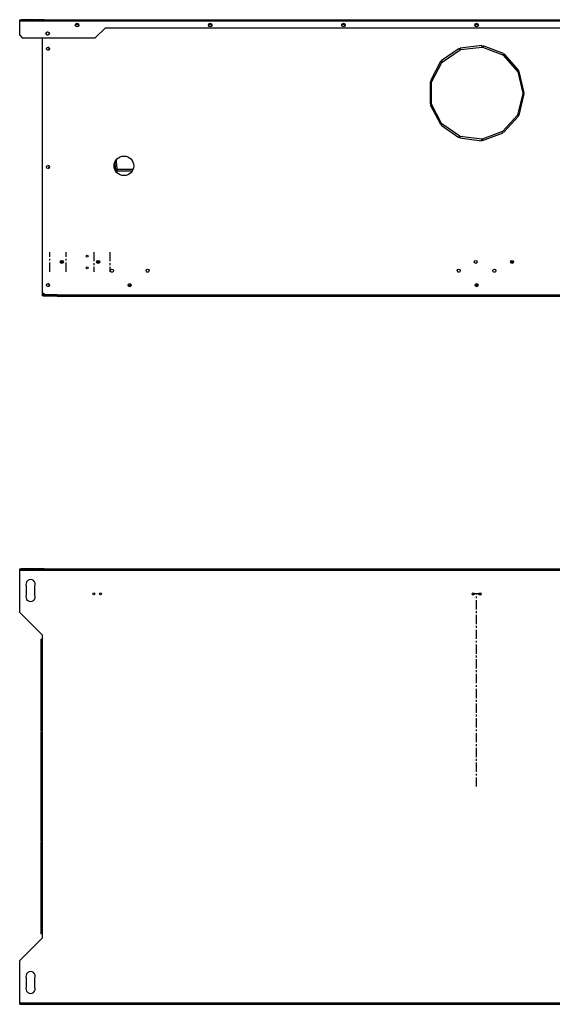
# Model space of a CAD drawing. Units: millimetres. Extents: x 105 to 4929, y 358 to 2704.
# Drawn here: x 2624 to 3358, y 358 to 1712 of the extents above; entities that cross this region are included whole.
import ezdxf

# ---------------------------------------------------------------- set-up
doc = ezdxf.new("R2010")
doc.units = ezdxf.units.MM
doc.linetypes.add('CENTERX2', pattern=[20.32, 12.7, -2.54, 2.54, -2.54])

msp = doc.modelspace()

# ---------------------------------------------------------------- linework, layer by layer
at = {"color": 7, "linetype": 'Continuous', "lineweight": 25}
for p, q in [((2624.3, 1712.2), (3882.3, 1712.2)), ((2624.3, 1710.4), (2624.3, 1712.2)), ((2624.3, 1690.7), (2624.3, 1710.4)), ((2624.3, 1710.4), (3882.3, 1710.4)), ((2636.3, 1712.2), (2626.3, 1712.2)), ((2626.3, 1712.2), (2626.3, 1710.6)), ((2636.3, 1711.2), (2626.3, 1711.2)), ((2626.3, 1710.6), (2636.3, 1710.6)), ((2636.3, 1710.6), (2636.3, 1712.2)), ((2647.1, 1712.2), (2637.1, 1712.2)), ((2637.1, 1712.2), (2637.1, 1710.6)), ((2647.1, 1711.2), (2637.1, 1711.2)), ((2637.1, 1710.6), (2647.1, 1710.6)), ((2647.1, 1710.6), (2647.1, 1712.2)), ((2657.9, 1712.2), (2647.9, 1712.2)), ((2647.9, 1712.2), (2647.9, 1710.6)), ((2657.9, 1711.2), (2647.9, 1711.2)), ((2647.9, 1710.6), (2657.9, 1710.6)), ((2656.9, 1711.2), (2656.9, 1710.6)), ((2657.9, 1710.6), (2657.9, 1712.2)), ((2701.8, 1706.2), (2704.7, 1706.2)), ((2728.3, 1687.2), (2742.3, 1701.2)), ((2742.3, 1701.2), (3764.3, 1701.2)), ((2885.1, 1706.2), (2888.1, 1706.2)), ((3068.5, 1706.2), (3071.4, 1706.2)), ((3251.8, 1706.2), (3254.7, 1706.2)), ((2624.3, 1690.7), (2627.8, 1687.2)), ((2627.8, 1687.2), (2728.3, 1687.2)), ((2655.3, 1687.2), (2655.3, 1333.8)), ((2655.8, 1337.2), (2655.8, 1687.2)), ((3229.5, 1672.5), (3204.7, 1655.5)), ((3205.9, 1653.9), (3230.6, 1670.8)), ((3230.6, 1670.8), (3229.5, 1672.5)), ((3260.7, 1676.5), (3230.9, 1673)), ((3230.9, 1673), (3231.1, 1671)), ((3231.1, 1671), (3260.9, 1674.5)), ((3260.9, 1674.5), (3260.7, 1676.5)), ((3262.2, 1676.3), (3261.5, 1674.4)), ((3261.5, 1674.4), (3289.5, 1663.7)), ((3290.2, 1665.6), (3262.2, 1676.3)), ((3203.8, 1654.5), (3189.7, 1628)), ((3191.5, 1627.1), (3205.6, 1653.5)), ((3205.6, 1653.5), (3203.8, 1654.5)), ((3204.7, 1655.5), (3205.9, 1653.9)), ((3289.5, 1663.7), (3290.2, 1665.6)), ((3291.5, 1664.7), (3289.9, 1663.4)), ((3289.9, 1663.4), (3309.7, 1640.8)), ((3311.3, 1642.2), (3291.5, 1664.7)), ((3309.7, 1640.8), (3311.3, 1642.2)), ((3311.9, 1640.8), (3310, 1640.3)), ((3310, 1640.3), (3317.1, 1611.2)), ((3319, 1611.7), (3311.9, 1640.8)), ((3189.4, 1626.5), (3189.2, 1596.5)), ((3191.4, 1626.5), (3189.4, 1626.5)), ((3189.7, 1628), (3191.5, 1627.1)), ((3191.2, 1596.5), (3191.4, 1626.5)), ((3317.1, 1611.2), (3319, 1611.7)), ((3317.1, 1610.6), (3309.7, 1581.5)), ((3311.7, 1581), (3319, 1610.1)), ((3319, 1610.1), (3317.1, 1610.6)), ((3189.2, 1596.5), (3191.2, 1596.5)), ((3191.3, 1596), (3189.5, 1595.1)), ((3189.5, 1595.1), (3203.4, 1568.4)), ((3205.1, 1569.3), (3191.3, 1596)), ((3309.5, 1581), (3289.5, 1558.7)), ((3291, 1557.3), (3311, 1579.7)), ((3311, 1579.7), (3309.5, 1581)), ((3309.7, 1581.5), (3311.7, 1581)), ((3203.4, 1568.4), (3205.1, 1569.3)), ((3205.5, 1568.9), (3204.4, 1567.3)), ((3204.4, 1567.3), (3229, 1550.1)), ((3230.1, 1551.8), (3205.5, 1568.9)), ((3289, 1558.4), (3260.9, 1547.9)), ((3289.7, 1556.5), (3289, 1558.4)), ((3289.5, 1558.7), (3291, 1557.3)), ((3229, 1550.1), (3230.1, 1551.8)), ((3230.6, 1551.6), (3230.4, 1549.6)), ((3230.4, 1549.6), (3260.1, 1545.8)), ((3260.4, 1547.8), (3230.6, 1551.6)), ((3260.1, 1545.8), (3260.4, 1547.8)), ((3260.9, 1547.9), (3261.6, 1546)), ((3261.6, 1546), (3289.7, 1556.5)), ((2756.4, 1506.4), (2756.4, 1506.5)), ((2758.8, 1503.7), (2756.5, 1503.7)), ((2758.2, 1506.7), (2758.2, 1506.4)), ((2779, 1503.7), (2758.8, 1503.7)), ((2680.8, 1377.6), (2680.8, 1380.6)), ((2680.8, 1380.6), (2680.8, 1377.6)), ((2680.9, 1380.7), (2682.4, 1380.7)), ((2681.8, 1377), (2681.8, 1380.7)), ((2682.4, 1380.7), (2682.4, 1377)), ((2730.2, 1379.1), (2734.4, 1379.1)), ((2730.2, 1378.6), (2734.3, 1378.6)), ((3300.1, 1379.1), (3304.3, 1379.1)), ((3300.1, 1378.6), (3304.2, 1378.6)), ((2750, 1365.4), (2752.5, 1365.4)), ((2799, 1365.4), (2801.5, 1365.4)), ((3227.5, 1365.4), (3230, 1365.4)), ((3276.5, 1365.4), (3279, 1365.4)), ((2773.7, 1347.1), (2777.9, 1347.1)), ((3251.2, 1347.1), (3255.4, 1347.1)), ((2655.8, 1337.2), (2659.3, 1333.7)), ((2656.9, 1333), (2671.7, 1333)), ((2656.9, 1332.2), (2656.9, 1333)), ((2656.9, 1333), (2671.7, 1333)), ((2656.9, 1332.2), (2671.7, 1332.2)), ((2676, 1333.7), (2659.3, 1333.7)), ((2672.4, 1333.7), (2671.7, 1333)), ((2671.7, 1333), (2671.7, 1332.2)), ((2675.3, 1333), (2671.7, 1333)), ((2671.7, 1332.2), (2675.3, 1332.2)), ((2675.1, 1333), (2675.1, 1333.7)), ((2675.3, 1332.2), (2675.3, 1333)), ((2676, 1333.7), (3830.6, 1333.7)), ((2676, 1332.1), (2676, 1333.7)), ((2676, 1332.1), (3830.6, 1332.1)), ((2624.3, 955.3), (2624.3, 957.1)), ((2624.3, 957.1), (3882.3, 957.1)), ((2624.3, 897.1), (2624.3, 955.3)), ((2624.3, 955.3), (3882.3, 955.3)), ((2626.3, 957), (2626.3, 955.5)), ((2636.3, 957), (2626.3, 957)), ((2636.3, 956.1), (2626.3, 956.1)), ((2626.3, 955.5), (2636.3, 955.5)), ((2636.3, 955.5), (2636.3, 957)), ((2637.1, 957), (2637.1, 955.5)), ((2647.1, 957), (2637.1, 957)), ((2647.1, 956.1), (2637.1, 956.1)), ((2637.1, 955.5), (2647.1, 955.5)), ((2647.1, 955.5), (2647.1, 957)), ((2647.9, 957), (2647.9, 955.5)), ((2657.9, 957), (2647.9, 957)), ((2657.9, 956.1), (2647.9, 956.1)), ((2647.9, 955.5), (2657.9, 955.5)), ((2657.9, 955.5), (2657.9, 957)), ((2633.3, 933.1), (2633.3, 921.1)), ((2645.3, 921.1), (2645.3, 933.1)), ((2624.3, 897.1), (2655.1, 866.3)), ((2653.3, 860.3), (2655.1, 860.3)), ((2653.3, 860.3), (2653.3, 734.3)), ((2655.1, 866.3), (2655.1, 860.3)), ((2655.1, 860.3), (2655.1, 734.3)), ((2655.1, 734.3), (2653.3, 734.3)), ((2653.3, 732.8), (2653.3, 582.4)), ((2653.3, 732.8), (2655.1, 732.8)), ((2655.1, 732.8), (2655.1, 734.3)), ((2655.1, 732.8), (2655.1, 582.4)), ((2655.1, 582.4), (2653.3, 582.4)), ((2655.1, 582.4), (2655.1, 580.9)), ((2653.3, 580.9), (2653.3, 454.9)), ((2653.3, 580.9), (2655.1, 580.9)), ((2655.1, 580.9), (2655.1, 454.9)), ((2655.1, 448.9), (2624.3, 418.1)), ((2655.1, 454.9), (2653.3, 454.9)), ((2655.1, 454.9), (2655.1, 448.9)), ((2624.3, 359.9), (2624.3, 418.1)), ((2633.3, 394.1), (2633.3, 382.1)), ((2645.3, 382.1), (2645.3, 394.1)), ((2624.3, 359.9), (3882.3, 359.9)), ((2624.3, 358.1), (2624.3, 359.9)), ((2624.3, 358.1), (3882.3, 358.1)), ((2636.3, 359.6), (2626.3, 359.6)), ((2626.3, 359.6), (2626.3, 358.1)), ((2626.3, 359.1), (2636.3, 359.1)), ((2626.3, 358.1), (2636.3, 358.1)), ((2636.3, 358.1), (2636.3, 359.6)), ((2647.1, 359.6), (2637.1, 359.6)), ((2637.1, 359.6), (2637.1, 358.1)), ((2637.1, 359.1), (2647.1, 359.1)), ((2637.1, 358.1), (2647.1, 358.1)), ((2647.1, 358.1), (2647.1, 359.6)), ((2657.9, 359.6), (2647.9, 359.6)), ((2647.9, 359.6), (2647.9, 358.1)), ((2647.9, 359.1), (2657.9, 359.1)), ((2647.9, 358.1), (2657.9, 358.1)), ((2657.9, 358.1), (2657.9, 359.6))]:
    msp.add_line(p, q, dxfattribs=at)
at = {"color": 8, "linetype": 'Continuous', "lineweight": 25}
for p, q in [((2755.1, 1506.4), (2756.4, 1506.4)), ((2758.2, 1506.7), (2780.5, 1506.7)), ((2682.6, 1377), (2682.6, 1381.2)), ((2656.9, 1336.1), (2656.9, 1333))]:
    msp.add_line(p, q, dxfattribs=at)
at = {"color": 7, "linetype": 'CENTERX2'}
for p, q in [((2666, 1365.6), (2666, 1392.6)), ((2688.2, 1365.6), (2688.2, 1392.6)), ((2726.4, 1392.6), (2726.4, 1365.6)), ((2748.6, 1392.6), (2748.6, 1365.6)), ((3257.9, 922.4), (3248.6, 922.4)), ((3253.3, 657.4), (3253.3, 922.4))]:
    msp.add_line(p, q, dxfattribs=at)
at = {"color": 7, "linetype": 'Continuous', "lineweight": 25, "flags": 128}
msp.add_lwpolyline([(2758.2, 1506.7), (2757.9, 1506.7), (2757.6, 1506.6), (2757.4, 1506.6), (2757.1, 1506.6), (2756.9, 1506.6), (2756.7, 1506.5), (2756.5, 1506.5), (2756.4, 1506.5)], dxfattribs=at)
at = {"color": 7, "linetype": 'Continuous', "lineweight": 25}
for centre, radius in [((2703.3, 1704.7), 2.5), ((2703.3, 1704.7), 2.1), ((2886.6, 1704.7), 2.5), ((2886.6, 1704.7), 2.1), ((3070, 1704.7), 2.5), ((3069.9, 1704.7), 2.1), ((3253.3, 1704.7), 2.5), ((3253.3, 1704.7), 2.1), ((2662.8, 1693.2), 2.5), ((2662.8, 1693.2), 2.1), ((2663.3, 1672.2), 2.1), ((2767.8, 1511.2), 13.5), ((2663.3, 1509.7), 2.1), ((2682.3, 1379.1), 2.1), ((2732.3, 1379.1), 2.1), ((2751.3, 1367.1), 2.1), ((2800.3, 1367.1), 2.1), ((3228.8, 1367.1), 2.1), ((3252.2, 1379.1), 2.1), ((3277.8, 1367.1), 2.1), ((3302.2, 1379.1), 2.1), ((2663.3, 1347.2), 2.1), ((2775.8, 1347.1), 2.1), ((3253.3, 1347.1), 2.1)]:
    msp.add_circle(centre, radius, dxfattribs=at)
at = {"color": 7, "linetype": 'Continuous'}
for centre, radius in [((2717.3, 1387.1), 1.35), ((2717.3, 1371.1), 1.35), ((2726.3, 922.4), 1.35), ((2735.5, 922.4), 1.35), ((3248.6, 922.4), 1.56), ((3248.6, 922.4), 1.35), ((3257.9, 922.4), 1.55), ((3257.9, 922.4), 1.35)]:
    msp.add_circle(centre, radius, dxfattribs=at)
at = {"color": 7, "linetype": 'Continuous', "lineweight": 25}
for centre, radius, start, end in [((2655.1, 1710.4), 1.8, 153.6122, 172.6946), ((2655.1, 1710.4), 0.8, 97.3054, 163.375), ((2662.8, 1672.2), 2.1, 0, 83.1629), ((2662.8, 1672.2), 2.1, 276.8371, 0), ((2662.8, 1509.7), 2.1, 0, 83.1629), ((2662.8, 1509.7), 2.1, 276.8371, 0), ((2757.3, 1518.6), 12.2, 265.7469, 274.2531), ((2662.8, 1347.2), 2.1, 0, 83.1629), ((2662.8, 1347.2), 2.1, 276.8371, 0), ((2675.3, 1333.8), 0.8, 270, 331.045), ((2675.3, 1333.8), 1.6, 270, 295.9445), ((2639.3, 935.6), 6.5, 337.3801, 202.6199), ((2639.3, 918.6), 6.5, 157.3801, 22.6199), ((2639.3, 396.6), 6.5, 337.3801, 202.6199), ((2639.3, 379.6), 6.5, 157.3801, 22.6199)]:
    msp.add_arc(centre, radius, start, end, dxfattribs=at)
for points, knots in [([(2656.9, 1711.2), (2656.7, 1711.2), (2656.3, 1711.1), (2655.9, 1710.9), (2655.7, 1710.7), (2655.7, 1710.6)], [0, 0, 0, 0, 0.411511, 0.823124, 1, 1, 1, 1]), ([(2758.8, 1503.7), (2758.8, 1503.7), (2758.6, 1503.7), (2758.1, 1503.8), (2757.5, 1504.1), (2756.9, 1504.8), (2756.5, 1505.5), (2756.4, 1506.1), (2756.4, 1506.4)], [0, 0, 0, 0, 0.002571, 0.166964, 0.395515, 0.599753, 0.79598, 1, 1, 1, 1]), ([(2758.2, 1506.4), (2758.2, 1506.1), (2758.2, 1505.5), (2758.3, 1504.8), (2758.5, 1504.1), (2758.6, 1503.8), (2758.7, 1503.7), (2758.8, 1503.7), (2758.8, 1503.7)], [0, 0, 0, 0, 0.203551, 0.399808, 0.604455, 0.833305, 0.997439, 1, 1, 1, 1]), ([(2656.9, 1333), (2656.7, 1333.1), (2656.3, 1333.2), (2655.8, 1333.4), (2655.4, 1333.5), (2655.3, 1333.7), (2655.3, 1333.8), (2655.3, 1333.8)], [0, 0, 0, 0, 0.22507, 0.450196, 0.675323, 0.900444, 1, 1, 1, 1]), ([(2655.3, 1333.8), (2655.3, 1333.6), (2655.3, 1333.2), (2655.7, 1332.6), (2656.2, 1332.3), (2656.7, 1332.2), (2656.9, 1332.2)], [0, 0, 0, 0, 0.2499988, 0.5000073, 0.7500097, 1, 1, 1, 1]), ([(2656.4, 1333.1), (2656.5, 1333.1), (2656.6, 1333), (2656.8, 1333), (2656.9, 1333)], [0, 0, 0, 0, 0.344569, 1, 1, 1, 1])]:
    msp.add_open_spline(points, degree=3, knots=knots, dxfattribs=at)
at = {"color": 8, "linetype": 'Continuous', "lineweight": 25}
for points, knots in [([(2756.9, 1519), (2757.1, 1517.8), (2757.5, 1513.7), (2757.9, 1509.6), (2758.2, 1506.7)], [0, 0, 0, 0, 0.297087, 1, 1, 1, 1]), ([(2756.4, 1506.5), (2756.1, 1509.4), (2755.8, 1512.7), (2755.5, 1516), (2755.5, 1516.4)], [0, 0, 0, 0, 0.881777, 1, 1, 1, 1])]:
    msp.add_open_spline(points, degree=3, knots=knots, dxfattribs=at)

doc.saveas('drawing.dxf')
